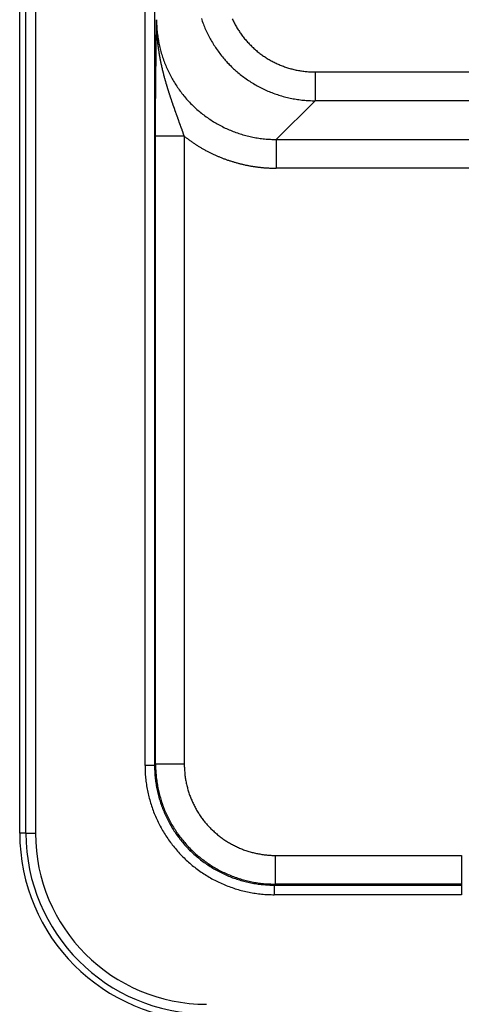
# Model space of a CAD drawing. Extents: x 0 to 45.3, y 0 to 35.2.
# Drawn here: x 3.6 to 4.1, y 16.7 to 17.7 of the extents above; entities that cross this region are included whole.
import ezdxf

# ---------------------------------------------------------------- set-up
doc = ezdxf.new("R2010")
doc.units = 0
doc.layers.add('A-SPKR-DETAIL', color=3, linetype='CONTINUOUS')

msp = doc.modelspace()

# ---------------------------------------------------------------- linework, layer by layer
at = {"layer": 'A-SPKR-DETAIL', "linetype": 'CONTINUOUS'}
for p, q in [((3.6357, 16.838), (3.6357, 22.3676)), ((3.6421, 16.838), (3.6421, 22.3676)), ((3.6521, 22.3676), (3.6521, 16.838)), ((3.7665, 16.9088), (3.7665, 22.2968)), ((3.7765, 22.2968), (3.7765, 16.9088)), ((3.944, 17.6323), (4.1358, 17.6323)), ((3.944, 17.6323), (3.944, 17.6023)), ((3.944, 17.6023), (3.9035, 17.5619)), ((4.1358, 17.6023), (3.944, 17.6023)), ((3.7775, 16.9099), (3.7775, 17.5652)), ((3.8075, 17.5652), (3.7775, 17.5652)), ((3.8075, 17.5652), (3.8075, 16.9099)), ((3.9035, 17.5619), (4.1358, 17.5619)), ((3.9035, 17.5619), (3.9035, 17.5319)), ((4.1358, 17.5319), (3.9035, 17.5319)), ((3.7765, 16.9088), (3.7665, 16.9088)), ((3.7765, 16.9088), (3.7775, 16.9099)), ((3.8075, 16.9099), (3.7775, 16.9099)), ((3.6421, 16.838), (3.6357, 16.838)), ((3.6421, 16.838), (3.6521, 16.838)), ((3.9025, 16.8149), (4.0967, 16.8149)), ((3.9025, 16.8149), (3.9025, 16.7849)), ((4.0967, 16.8149), (4.0967, 16.7849)), ((3.9025, 16.7849), (3.9014, 16.7838)), ((3.9014, 16.7838), (4.0967, 16.7838)), ((3.9014, 16.7838), (3.9014, 16.7738)), ((4.0967, 16.7849), (3.9025, 16.7849)), ((4.0967, 16.7849), (4.0967, 16.7838)), ((4.0967, 16.7838), (4.0967, 16.7738)), ((4.0967, 16.7738), (3.9014, 16.7738))]:
    msp.add_line(p, q, dxfattribs=at)
at = {"layer": 'A-SPKR-DETAIL'}
for points in [[(3.7775, 17.5652, 0), (3.7775, 17.5657, 0), (3.7775, 17.5663, 0), (3.7775, 17.5668, 0), (3.7775, 17.5674, 0), (3.7775, 17.5679, 0), (3.7775, 17.5684, 0), (3.7775, 17.569, 0), (3.7775, 17.5695, 0), (3.7775, 17.5701, 0), (3.7775, 17.5706, 0), (3.7775, 17.5712, 0), (3.7775, 17.5717, 0), (3.7775, 17.5722, 0), (3.7775, 17.5728, 0), (3.7775, 17.5733, 0), (3.7775, 17.5739, 0), (3.7775, 17.5744, 0), (3.7775, 17.5749, 0), (3.7775, 17.5755, 0), (3.7775, 17.576, 0), (3.7775, 17.5766, 0), (3.7775, 17.5771, 0), (3.7775, 17.5776, 0), (3.7775, 17.5782, 0), (3.7775, 17.5787, 0), (3.7775, 17.5792, 0), (3.7776, 17.5798, 0), (3.7776, 17.5803, 0), (3.7776, 17.5808, 0), (3.7776, 17.5814, 0), (3.7776, 17.5819, 0), (3.7776, 17.5824, 0), (3.7776, 17.583, 0), (3.7776, 17.5835, 0), (3.7776, 17.584, 0), (3.7776, 17.5846, 0), (3.7776, 17.5851, 0), (3.7776, 17.5856, 0), (3.7776, 17.5861, 0), (3.7776, 17.5867, 0), (3.7776, 17.5872, 0), (3.7776, 17.5877, 0), (3.7776, 17.5883, 0), (3.7776, 17.5888, 0), (3.7776, 17.5893, 0), (3.7776, 17.5898, 0), (3.7776, 17.5904, 0), (3.7776, 17.5909, 0), (3.7776, 17.5914, 0), (3.7776, 17.5919, 0), (3.7776, 17.5925, 0), (3.7776, 17.593, 0), (3.7776, 17.5935, 0), (3.7776, 17.594, 0), (3.7776, 17.5945, 0), (3.7776, 17.5951, 0), (3.7776, 17.5956, 0), (3.7776, 17.5961, 0), (3.7776, 17.5966, 0), (3.7776, 17.5972, 0), (3.7776, 17.5977, 0), (3.7776, 17.5982, 0), (3.7776, 17.5987, 0), (3.7776, 17.5992, 0), (3.7776, 17.5998, 0), (3.7776, 17.6003, 0), (3.7776, 17.6008, 0), (3.7776, 17.6013, 0), (3.7776, 17.6018, 0), (3.7776, 17.6023, 0), (3.7776, 17.6028, 0), (3.7776, 17.6034, 0), (3.7776, 17.6039, 0), (3.7776, 17.6044, 0), (3.7777, 17.6049, 0), (3.7777, 17.6054, 0), (3.7777, 17.6059, 0), (3.7777, 17.6064, 0), (3.7777, 17.6069, 0), (3.7777, 17.6074, 0), (3.7777, 17.6079, 0), (3.7777, 17.6084, 0), (3.7777, 17.6089, 0), (3.7777, 17.6094, 0), (3.7777, 17.61, 0), (3.7777, 17.6105, 0), (3.7777, 17.611, 0), (3.7777, 17.6115, 0), (3.7777, 17.612, 0), (3.7777, 17.6125, 0), (3.7777, 17.613, 0), (3.7777, 17.6134, 0), (3.7777, 17.6139, 0), (3.7777, 17.6144, 0), (3.7777, 17.6149, 0), (3.7777, 17.6154, 0), (3.7777, 17.6159, 0), (3.7777, 17.6164, 0), (3.7777, 17.6169, 0), (3.7778, 17.6174, 0), (3.7778, 17.6179, 0), (3.7778, 17.6184, 0), (3.7778, 17.6189, 0), (3.7778, 17.6194, 0), (3.7778, 17.6198, 0), (3.7778, 17.6203, 0), (3.7778, 17.6208, 0), (3.7778, 17.6213, 0), (3.7778, 17.6218, 0), (3.7778, 17.6223, 0), (3.7778, 17.6227, 0), (3.7778, 17.6232, 0), (3.7778, 17.6237, 0), (3.7778, 17.6242, 0), (3.7778, 17.6247, 0), (3.7778, 17.6252, 0), (3.7778, 17.6256, 0), (3.7778, 17.6261, 0), (3.7778, 17.6266, 0), (3.7778, 17.6271, 0), (3.7778, 17.6275, 0), (3.7778, 17.628, 0), (3.7778, 17.6285, 0), (3.7778, 17.629, 0), (3.7778, 17.6294, 0), (3.7779, 17.6299, 0), (3.7779, 17.6304, 0), (3.7779, 17.6308, 0), (3.7779, 17.6313, 0), (3.7779, 17.6318, 0), (3.7779, 17.6322, 0), (3.7779, 17.6327, 0), (3.7779, 17.6332, 0), (3.7779, 17.6336, 0), (3.7779, 17.6341, 0), (3.7779, 17.6346, 0), (3.7779, 17.635, 0), (3.7779, 17.6355, 0), (3.7779, 17.636, 0), (3.7779, 17.6364, 0), (3.7779, 17.6369, 0), (3.7779, 17.6374, 0), (3.7779, 17.6378, 0), (3.7779, 17.6383, 0), (3.778, 17.6387, 0), (3.778, 17.6392, 0), (3.778, 17.6397, 0), (3.778, 17.6401, 0), (3.778, 17.6406, 0), (3.778, 17.641, 0), (3.778, 17.6415, 0), (3.778, 17.6419, 0), (3.778, 17.6424, 0), (3.778, 17.6429, 0), (3.778, 17.6433, 0), (3.778, 17.6438, 0), (3.778, 17.6442, 0), (3.778, 17.6447, 0), (3.778, 17.6451, 0), (3.778, 17.6456, 0), (3.778, 17.646, 0), (3.778, 17.6465, 0), (3.778, 17.6469, 0), (3.778, 17.6474, 0), (3.778, 17.6478, 0), (3.778, 17.6483, 0), (3.7781, 17.6487, 0), (3.7781, 17.6492, 0), (3.7781, 17.6496, 0), (3.7781, 17.6501, 0), (3.7781, 17.6505, 0), (3.7781, 17.651, 0), (3.7781, 17.6514, 0), (3.7781, 17.6519, 0), (3.7781, 17.6523, 0), (3.7781, 17.6528, 0), (3.7781, 17.6532, 0), (3.7781, 17.6536, 0), (3.7781, 17.6541, 0), (3.7781, 17.6545, 0), (3.7781, 17.655, 0), (3.7781, 17.6554, 0), (3.7781, 17.6559, 0), (3.7782, 17.6563, 0), (3.7782, 17.6567, 0), (3.7782, 17.6572, 0), (3.7782, 17.6576, 0), (3.7782, 17.6581, 0), (3.7782, 17.6585, 0), (3.7782, 17.6589, 0), (3.7782, 17.6594, 0), (3.7782, 17.6598, 0), (3.7782, 17.6603, 0), (3.7782, 17.6607, 0), (3.7782, 17.6611, 0), (3.7782, 17.6616, 0), (3.7782, 17.662, 0), (3.7782, 17.6624, 0), (3.7782, 17.6629, 0), (3.7782, 17.6633, 0), (3.7782, 17.6637, 0), (3.7782, 17.6642, 0), (3.7783, 17.6646, 0), (3.7783, 17.665, 0), (3.7783, 17.6655, 0), (3.7783, 17.6659, 0), (3.7783, 17.6663, 0), (3.7783, 17.6668, 0), (3.7783, 17.6672, 0), (3.7783, 17.6676, 0), (3.7783, 17.6681, 0), (3.7783, 17.6685, 0), (3.7783, 17.6689, 0), (3.7783, 17.6694, 0), (3.7783, 17.6698, 0), (3.7783, 17.6702, 0), (3.7783, 17.6707, 0), (3.7783, 17.6711, 0), (3.7784, 17.6715, 0), (3.7784, 17.672, 0), (3.7784, 17.6724, 0), (3.7784, 17.6728, 0), (3.7784, 17.6732, 0), (3.7784, 17.6737, 0), (3.7784, 17.6741, 0), (3.7784, 17.6745, 0), (3.7784, 17.6749, 0), (3.7784, 17.6754, 0), (3.7784, 17.6758, 0), (3.7784, 17.6762, 0), (3.7784, 17.6767, 0), (3.7784, 17.6771, 0), (3.7784, 17.6775, 0), (3.7784, 17.6779, 0), (3.7784, 17.6784, 0), (3.7784, 17.6788, 0), (3.7784, 17.6792, 0), (3.7785, 17.6796, 0), (3.7785, 17.6801, 0), (3.7785, 17.6805, 0), (3.7785, 17.6809, 0), (3.7785, 17.6813, 0), (3.7785, 17.6818, 0), (3.7785, 17.6822, 0), (3.7785, 17.6826, 0), (3.7785, 17.683, 0), (3.7785, 17.6835, 0), (3.7785, 17.6839, 0), (3.7785, 17.6843, 0), (3.7785, 17.6847, 0), (3.7785, 17.6851, 0), (3.7785, 17.6856, 0), (3.7786, 17.686, 0), (3.7786, 17.6864, 0), (3.7786, 17.6868, 0)], [(3.8075, 17.5652, 0), (3.8074, 17.5656, 0), (3.8072, 17.5659, 0), (3.8071, 17.5663, 0), (3.807, 17.5667, 0), (3.8068, 17.5671, 0), (3.8067, 17.5675, 0), (3.8066, 17.5679, 0), (3.8064, 17.5682, 0), (3.8063, 17.5686, 0), (3.8062, 17.569, 0), (3.806, 17.5694, 0), (3.8059, 17.5698, 0), (3.8058, 17.5702, 0), (3.8056, 17.5705, 0), (3.8055, 17.5709, 0), (3.8053, 17.5713, 0), (3.8052, 17.5717, 0), (3.8051, 17.5721, 0), (3.8049, 17.5725, 0), (3.8048, 17.5728, 0), (3.8047, 17.5732, 0), (3.8045, 17.5736, 0), (3.8044, 17.574, 0), (3.8043, 17.5744, 0), (3.8041, 17.5747, 0), (3.804, 17.5751, 0), (3.8038, 17.5755, 0), (3.8037, 17.5759, 0), (3.8036, 17.5763, 0), (3.8034, 17.5766, 0), (3.8033, 17.577, 0), (3.8032, 17.5774, 0), (3.803, 17.5778, 0), (3.8029, 17.5782, 0), (3.8028, 17.5785, 0), (3.8026, 17.5789, 0), (3.8025, 17.5793, 0), (3.8023, 17.5797, 0), (3.8022, 17.5801, 0), (3.8021, 17.5804, 0), (3.8019, 17.5808, 0), (3.8018, 17.5812, 0), (3.8017, 17.5816, 0), (3.8015, 17.582, 0), (3.8014, 17.5823, 0), (3.8013, 17.5827, 0), (3.8011, 17.5831, 0), (3.801, 17.5835, 0), (3.8008, 17.5838, 0), (3.8007, 17.5842, 0), (3.8006, 17.5846, 0), (3.8004, 17.585, 0), (3.8003, 17.5854, 0), (3.8002, 17.5857, 0), (3.8, 17.5861, 0), (3.7999, 17.5865, 0), (3.7997, 17.5869, 0), (3.7996, 17.5872, 0), (3.7995, 17.5876, 0), (3.7994, 17.588, 0), (3.7992, 17.5884, 0), (3.7991, 17.5888, 0), (3.7989, 17.5891, 0), (3.7988, 17.5895, 0), (3.7987, 17.5899, 0), (3.7985, 17.5903, 0), (3.7984, 17.5906, 0), (3.7983, 17.591, 0), (3.7981, 17.5914, 0), (3.798, 17.5918, 0), (3.7979, 17.5921, 0), (3.7977, 17.5925, 0), (3.7976, 17.5929, 0), (3.7975, 17.5933, 0), (3.7973, 17.5937, 0), (3.7972, 17.594, 0), (3.7971, 17.5944, 0), (3.7969, 17.5948, 0), (3.7968, 17.5952, 0), (3.7967, 17.5955, 0), (3.7965, 17.5959, 0), (3.7964, 17.5963, 0), (3.7963, 17.5967, 0), (3.7961, 17.597, 0), (3.796, 17.5974, 0), (3.7959, 17.5978, 0), (3.7958, 17.5982, 0), (3.7956, 17.5985, 0), (3.7955, 17.5989, 0), (3.7954, 17.5993, 0), (3.7952, 17.5997, 0), (3.7951, 17.6, 0), (3.795, 17.6004, 0), (3.7949, 17.6008, 0), (3.7947, 17.6012, 0), (3.7946, 17.6016, 0), (3.7945, 17.6019, 0), (3.7944, 17.6023, 0), (3.7942, 17.6027, 0), (3.7941, 17.6031, 0), (3.794, 17.6034, 0), (3.7938, 17.6038, 0), (3.7937, 17.6042, 0), (3.7936, 17.6046, 0), (3.7935, 17.6049, 0), (3.7933, 17.6053, 0), (3.7932, 17.6057, 0), (3.7931, 17.6061, 0), (3.793, 17.6064, 0), (3.7928, 17.6068, 0), (3.7927, 17.6072, 0), (3.7926, 17.6076, 0), (3.7925, 17.6079, 0), (3.7923, 17.6083, 0), (3.7922, 17.6087, 0), (3.7921, 17.6091, 0), (3.792, 17.6094, 0), (3.7919, 17.6098, 0), (3.7917, 17.6102, 0), (3.7916, 17.6106, 0), (3.7915, 17.6109, 0), (3.7914, 17.6113, 0), (3.7913, 17.6117, 0), (3.7912, 17.6121, 0), (3.791, 17.6124, 0), (3.7909, 17.6128, 0), (3.7908, 17.6132, 0), (3.7907, 17.6136, 0), (3.7906, 17.6139, 0), (3.7904, 17.6143, 0), (3.7903, 17.6147, 0), (3.7902, 17.6151, 0), (3.7901, 17.6154, 0), (3.79, 17.6158, 0), (3.7899, 17.6162, 0), (3.7898, 17.6166, 0), (3.7896, 17.6169, 0), (3.7895, 17.6173, 0), (3.7894, 17.6177, 0), (3.7893, 17.6181, 0), (3.7892, 17.6184, 0), (3.7891, 17.6188, 0), (3.789, 17.6192, 0), (3.7889, 17.6196, 0), (3.7887, 17.62, 0), (3.7886, 17.6203, 0), (3.7885, 17.6207, 0), (3.7884, 17.6211, 0), (3.7883, 17.6215, 0), (3.7882, 17.6218, 0), (3.7881, 17.6222, 0), (3.788, 17.6226, 0), (3.7879, 17.623, 0), (3.7878, 17.6233, 0), (3.7877, 17.6237, 0), (3.7876, 17.6241, 0), (3.7875, 17.6245, 0), (3.7874, 17.6248, 0), (3.7872, 17.6252, 0), (3.7872, 17.6256, 0), (3.787, 17.626, 0), (3.7869, 17.6264, 0), (3.7868, 17.6267, 0), (3.7867, 17.6271, 0), (3.7866, 17.6275, 0), (3.7865, 17.6279, 0), (3.7864, 17.6282, 0), (3.7863, 17.6286, 0), (3.7862, 17.629, 0), (3.7861, 17.6294, 0), (3.786, 17.6298, 0), (3.786, 17.6301, 0), (3.7858, 17.6305, 0), (3.7858, 17.6309, 0), (3.7857, 17.6313, 0), (3.7856, 17.6317, 0), (3.7855, 17.632, 0), (3.7854, 17.6324, 0), (3.7853, 17.6328, 0), (3.7852, 17.6332, 0), (3.7851, 17.6336, 0), (3.785, 17.6339, 0), (3.7849, 17.6343, 0), (3.7848, 17.6347, 0), (3.7847, 17.6351, 0), (3.7847, 17.6355, 0), (3.7846, 17.6358, 0), (3.7845, 17.6362, 0), (3.7844, 17.6366, 0), (3.7843, 17.637, 0), (3.7842, 17.6374, 0), (3.7841, 17.6377, 0), (3.784, 17.6381, 0), (3.7839, 17.6385, 0), (3.7839, 17.6389, 0), (3.7838, 17.6393, 0), (3.7837, 17.6397, 0), (3.7836, 17.64, 0), (3.7835, 17.6404, 0), (3.7835, 17.6408, 0), (3.7834, 17.6412, 0), (3.7833, 17.6416, 0), (3.7832, 17.6419, 0), (3.7831, 17.6423, 0), (3.783, 17.6427, 0), (3.783, 17.6431, 0), (3.7829, 17.6435, 0), (3.7828, 17.6439, 0), (3.7827, 17.6442, 0), (3.7827, 17.6446, 0), (3.7826, 17.645, 0), (3.7825, 17.6454, 0), (3.7824, 17.6458, 0), (3.7824, 17.6462, 0), (3.7823, 17.6465, 0), (3.7822, 17.6469, 0), (3.7822, 17.6473, 0), (3.7821, 17.6477, 0), (3.782, 17.6481, 0), (3.782, 17.6485, 0), (3.7819, 17.6488, 0), (3.7818, 17.6492, 0), (3.7817, 17.6496, 0), (3.7817, 17.65, 0), (3.7816, 17.6504, 0), (3.7816, 17.6508, 0), (3.7815, 17.6512, 0), (3.7814, 17.6515, 0), (3.7814, 17.6519, 0), (3.7813, 17.6523, 0), (3.7812, 17.6527, 0), (3.7812, 17.6531, 0), (3.7811, 17.6535, 0), (3.7811, 17.6538, 0), (3.781, 17.6542, 0), (3.7809, 17.6546, 0), (3.7809, 17.655, 0), (3.7808, 17.6554, 0), (3.7808, 17.6558, 0), (3.7807, 17.6562, 0), (3.7807, 17.6565, 0), (3.7806, 17.6569, 0), (3.7805, 17.6573, 0), (3.7805, 17.6577, 0), (3.7804, 17.6581, 0), (3.7804, 17.6585, 0), (3.7803, 17.6589, 0), (3.7803, 17.6593, 0), (3.7802, 17.6596, 0), (3.7802, 17.66, 0), (3.7801, 17.6604, 0), (3.7801, 17.6608, 0), (3.78, 17.6612, 0), (3.78, 17.6616, 0), (3.7799, 17.662, 0), (3.7799, 17.6623, 0), (3.7799, 17.6627, 0), (3.7798, 17.6631, 0), (3.7798, 17.6635, 0), (3.7797, 17.6639, 0), (3.7797, 17.6643, 0), (3.7797, 17.6647, 0), (3.7796, 17.6651, 0), (3.7796, 17.6654, 0), (3.7795, 17.6658, 0), (3.7795, 17.6662, 0), (3.7795, 17.6666, 0), (3.7794, 17.667, 0), (3.7794, 17.6674, 0), (3.7794, 17.6678, 0), (3.7793, 17.6682, 0), (3.7793, 17.6686, 0), (3.7793, 17.6689, 0), (3.7792, 17.6693, 0), (3.7792, 17.6697, 0), (3.7792, 17.6701, 0), (3.7791, 17.6705, 0), (3.7791, 17.6709, 0), (3.7791, 17.6713, 0), (3.779, 17.6717, 0), (3.779, 17.6721, 0), (3.779, 17.6724, 0), (3.779, 17.6728, 0), (3.779, 17.6732, 0), (3.7789, 17.6736, 0), (3.7789, 17.674, 0), (3.7789, 17.6744, 0), (3.7789, 17.6748, 0), (3.7788, 17.6752, 0), (3.7788, 17.6756, 0), (3.7788, 17.6759, 0), (3.7788, 17.6763, 0), (3.7788, 17.6767, 0), (3.7787, 17.6771, 0), (3.7787, 17.6775, 0), (3.7787, 17.6779, 0), (3.7787, 17.6783, 0), (3.7787, 17.6787, 0), (3.7787, 17.6791, 0), (3.7786, 17.6794, 0), (3.7786, 17.6798, 0), (3.7786, 17.6802, 0), (3.7786, 17.6806, 0), (3.7786, 17.681, 0), (3.7786, 17.6814, 0), (3.7786, 17.6818, 0), (3.7786, 17.6822, 0), (3.7786, 17.6826, 0), (3.7786, 17.6829, 0), (3.7786, 17.6833, 0), (3.7786, 17.6837, 0), (3.7786, 17.6841, 0), (3.7786, 17.6845, 0), (3.7786, 17.6849, 0), (3.7786, 17.6853, 0), (3.7786, 17.6857, 0), (3.7786, 17.6861, 0), (3.7786, 17.6864, 0), (3.7786, 17.6868, 0)]]:
    msp.add_polyline3d(points, dxfattribs=at)
at = {"layer": 'A-SPKR-DETAIL', "linetype": 'CONTINUOUS'}
for points in [[(3.7786, 17.6868, 0), (3.7786, 17.6853, 0), (3.7786, 17.6838, 0), (3.7786, 17.6822, 0), (3.7787, 17.6807, 0), (3.7788, 17.6792, 0), (3.7789, 17.6776, 0), (3.779, 17.6761, 0), (3.7792, 17.6746, 0), (3.7793, 17.6731, 0), (3.7795, 17.6715, 0), (3.7797, 17.67, 0), (3.7799, 17.6685, 0), (3.7801, 17.667, 0), (3.7804, 17.6655, 0), (3.7807, 17.664, 0), (3.781, 17.6624, 0), (3.7813, 17.6609, 0), (3.7816, 17.6594, 0), (3.7819, 17.6579, 0), (3.7823, 17.6565, 0), (3.7827, 17.655, 0), (3.7831, 17.6535, 0), (3.7835, 17.652, 0), (3.7839, 17.6505, 0), (3.7844, 17.6491, 0), (3.7849, 17.6476, 0), (3.7854, 17.6462, 0), (3.7859, 17.6447, 0), (3.7864, 17.6433, 0), (3.7869, 17.6418, 0), (3.7875, 17.6404, 0), (3.7881, 17.639, 0), (3.7887, 17.6376, 0), (3.7893, 17.6362, 0), (3.7899, 17.6348, 0), (3.7906, 17.6334, 0), (3.7912, 17.632, 0), (3.7919, 17.6306, 0), (3.7926, 17.6293, 0), (3.7933, 17.6279, 0), (3.794, 17.6266, 0), (3.7948, 17.6252, 0), (3.7955, 17.6239, 0), (3.7963, 17.6226, 0), (3.7971, 17.6213, 0), (3.7979, 17.62, 0), (3.7988, 17.6187, 0), (3.7996, 17.6174, 0), (3.8005, 17.6161, 0), (3.8013, 17.6149, 0), (3.8022, 17.6136, 0), (3.8032, 17.6124, 0), (3.8041, 17.6111, 0), (3.805, 17.6099, 0), (3.806, 17.6087, 0), (3.8069, 17.6075, 0), (3.8079, 17.6064, 0), (3.8089, 17.6052, 0), (3.8099, 17.604, 0), (3.8109, 17.6029, 0), (3.812, 17.6018, 0), (3.813, 17.6006, 0), (3.8141, 17.5995, 0), (3.8152, 17.5985, 0), (3.8163, 17.5974, 0), (3.8173, 17.5963, 0), (3.8185, 17.5953, 0), (3.8196, 17.5942, 0), (3.8207, 17.5932, 0), (3.8219, 17.5922, 0), (3.8231, 17.5912, 0), (3.8242, 17.5902, 0), (3.8254, 17.5892, 0), (3.8266, 17.5883, 0), (3.8279, 17.5874, 0), (3.8291, 17.5864, 0), (3.8303, 17.5855, 0), (3.8316, 17.5846, 0), (3.8328, 17.5838, 0), (3.8341, 17.5829, 0), (3.8354, 17.5821, 0), (3.8367, 17.5812, 0), (3.838, 17.5804, 0), (3.8393, 17.5796, 0), (3.8406, 17.5788, 0), (3.8419, 17.5781, 0), (3.8433, 17.5773, 0), (3.8446, 17.5766, 0), (3.846, 17.5759, 0), (3.8473, 17.5752, 0), (3.8487, 17.5745, 0), (3.8501, 17.5738, 0), (3.8515, 17.5732, 0), (3.8529, 17.5726, 0), (3.8543, 17.572, 0), (3.8557, 17.5714, 0), (3.8571, 17.5708, 0), (3.8586, 17.5702, 0), (3.86, 17.5697, 0), (3.8614, 17.5692, 0), (3.8629, 17.5686, 0), (3.8643, 17.5682, 0), (3.8658, 17.5677, 0), (3.8672, 17.5672, 0), (3.8687, 17.5668, 0), (3.8702, 17.5664, 0), (3.8717, 17.566, 0), (3.8732, 17.5656, 0), (3.8747, 17.5652, 0), (3.8761, 17.5649, 0), (3.8777, 17.5646, 0), (3.8792, 17.5643, 0), (3.8807, 17.564, 0), (3.8822, 17.5637, 0), (3.8837, 17.5634, 0), (3.8852, 17.5632, 0), (3.8867, 17.563, 0), (3.8882, 17.5628, 0), (3.8898, 17.5626, 0), (3.8913, 17.5625, 0), (3.8928, 17.5623, 0), (3.8943, 17.5622, 0), (3.8959, 17.5621, 0), (3.8974, 17.562, 0), (3.8989, 17.5619, 0), (3.9005, 17.5619, 0), (3.902, 17.5619, 0), (3.9035, 17.5619, 0)], [(3.8253, 17.6881, 0), (3.8258, 17.6866, 0), (3.8263, 17.6852, 0), (3.8268, 17.6837, 0), (3.8274, 17.6823, 0), (3.8279, 17.6809, 0), (3.8285, 17.6794, 0), (3.8291, 17.678, 0), (3.8297, 17.6766, 0), (3.8303, 17.6752, 0), (3.831, 17.6738, 0), (3.8316, 17.6724, 0), (3.8323, 17.6711, 0), (3.833, 17.6697, 0), (3.8337, 17.6683, 0), (3.8345, 17.667, 0), (3.8352, 17.6657, 0), (3.836, 17.6643, 0), (3.8368, 17.663, 0), (3.8376, 17.6617, 0), (3.8384, 17.6604, 0), (3.8392, 17.6591, 0), (3.8401, 17.6578, 0), (3.8409, 17.6566, 0), (3.8418, 17.6553, 0), (3.8427, 17.654, 0), (3.8436, 17.6528, 0), (3.8445, 17.6516, 0), (3.8454, 17.6504, 0), (3.8464, 17.6492, 0), (3.8474, 17.648, 0), (3.8483, 17.6468, 0), (3.8493, 17.6456, 0), (3.8503, 17.6445, 0), (3.8514, 17.6433, 0), (3.8524, 17.6422, 0), (3.8535, 17.6411, 0), (3.8545, 17.64, 0), (3.8556, 17.6389, 0), (3.8567, 17.6378, 0), (3.8578, 17.6367, 0), (3.8589, 17.6357, 0), (3.86, 17.6347, 0), (3.8612, 17.6336, 0), (3.8623, 17.6326, 0), (3.8635, 17.6316, 0), (3.8647, 17.6306, 0), (3.8659, 17.6297, 0), (3.8671, 17.6287, 0), (3.8683, 17.6278, 0), (3.8695, 17.6269, 0), (3.8708, 17.626, 0), (3.872, 17.6251, 0), (3.8733, 17.6242, 0), (3.8745, 17.6233, 0), (3.8758, 17.6225, 0), (3.8771, 17.6217, 0), (3.8784, 17.6209, 0), (3.8797, 17.6201, 0), (3.881, 17.6193, 0), (3.8824, 17.6185, 0), (3.8837, 17.6178, 0), (3.8851, 17.617, 0), (3.8864, 17.6163, 0), (3.8878, 17.6156, 0), (3.8891, 17.6149, 0), (3.8905, 17.6143, 0), (3.8919, 17.6136, 0), (3.8933, 17.613, 0), (3.8947, 17.6124, 0), (3.8961, 17.6118, 0), (3.8976, 17.6112, 0), (3.899, 17.6107, 0), (3.9004, 17.6101, 0), (3.9019, 17.6096, 0), (3.9033, 17.6091, 0), (3.9048, 17.6086, 0), (3.9062, 17.6081, 0), (3.9077, 17.6077, 0), (3.9091, 17.6072, 0), (3.9106, 17.6068, 0), (3.9121, 17.6064, 0), (3.9136, 17.606, 0), (3.9151, 17.6057, 0), (3.9166, 17.6053, 0), (3.9181, 17.605, 0), (3.9196, 17.6047, 0), (3.9211, 17.6044, 0), (3.9226, 17.6041, 0), (3.9241, 17.6039, 0), (3.9256, 17.6036, 0), (3.9271, 17.6034, 0), (3.9287, 17.6032, 0), (3.9302, 17.603, 0), (3.9317, 17.6029, 0), (3.9332, 17.6027, 0), (3.9348, 17.6026, 0), (3.9363, 17.6025, 0), (3.9378, 17.6024, 0), (3.9394, 17.6024, 0), (3.9409, 17.6023, 0), (3.9424, 17.6023, 0), (3.944, 17.6023, 0)], [(3.8576, 17.6877, 0), (3.8581, 17.6866, 0), (3.8586, 17.6856, 0), (3.8591, 17.6845, 0), (3.8596, 17.6835, 0), (3.8602, 17.6825, 0), (3.8607, 17.6815, 0), (3.8613, 17.6804, 0), (3.8619, 17.6794, 0), (3.8625, 17.6784, 0), (3.8631, 17.6774, 0), (3.8637, 17.6764, 0), (3.8643, 17.6755, 0), (3.865, 17.6745, 0), (3.8656, 17.6735, 0), (3.8663, 17.6726, 0), (3.867, 17.6716, 0), (3.8677, 17.6707, 0), (3.8684, 17.6697, 0), (3.8691, 17.6688, 0), (3.8698, 17.6679, 0), (3.8705, 17.667, 0), (3.8713, 17.6661, 0), (3.872, 17.6652, 0), (3.8728, 17.6643, 0), (3.8736, 17.6635, 0), (3.8744, 17.6626, 0), (3.8752, 17.6618, 0), (3.876, 17.6609, 0), (3.8768, 17.6601, 0), (3.8776, 17.6593, 0), (3.8785, 17.6585, 0), (3.8793, 17.6577, 0), (3.8802, 17.6569, 0), (3.881, 17.6561, 0), (3.8819, 17.6553, 0), (3.8828, 17.6546, 0), (3.8837, 17.6538, 0), (3.8846, 17.6531, 0), (3.8855, 17.6524, 0), (3.8864, 17.6517, 0), (3.8874, 17.651, 0), (3.8883, 17.6503, 0), (3.8893, 17.6496, 0), (3.8902, 17.6489, 0), (3.8912, 17.6483, 0), (3.8922, 17.6476, 0), (3.8931, 17.647, 0), (3.8941, 17.6464, 0), (3.8951, 17.6458, 0), (3.8961, 17.6452, 0), (3.8971, 17.6446, 0), (3.8982, 17.644, 0), (3.8992, 17.6435, 0), (3.9002, 17.6429, 0), (3.9013, 17.6424, 0), (3.9023, 17.6419, 0), (3.9034, 17.6414, 0), (3.9044, 17.6409, 0), (3.9055, 17.6404, 0), (3.9065, 17.64, 0), (3.9076, 17.6395, 0), (3.9087, 17.6391, 0), (3.9098, 17.6386, 0), (3.9109, 17.6382, 0), (3.912, 17.6378, 0), (3.9131, 17.6374, 0), (3.9142, 17.6371, 0), (3.9153, 17.6367, 0), (3.9164, 17.6364, 0), (3.9175, 17.636, 0), (3.9186, 17.6357, 0), (3.9198, 17.6354, 0), (3.9209, 17.6351, 0), (3.922, 17.6348, 0), (3.9232, 17.6346, 0), (3.9243, 17.6343, 0), (3.9254, 17.6341, 0), (3.9266, 17.6339, 0), (3.9277, 17.6337, 0), (3.9289, 17.6335, 0), (3.93, 17.6333, 0), (3.9312, 17.6331, 0), (3.9323, 17.633, 0), (3.9335, 17.6329, 0), (3.9346, 17.6327, 0), (3.9358, 17.6326, 0), (3.937, 17.6325, 0), (3.9381, 17.6325, 0), (3.9393, 17.6324, 0), (3.9405, 17.6323, 0), (3.9416, 17.6323, 0), (3.9428, 17.6323, 0), (3.944, 17.6323, 0)], [(3.8075, 17.5652, 0), (3.8082, 17.5647, 0), (3.8088, 17.5642, 0), (3.8094, 17.5637, 0), (3.8101, 17.5632, 0), (3.8107, 17.5627, 0), (3.8114, 17.5622, 0), (3.812, 17.5618, 0), (3.8127, 17.5613, 0), (3.8133, 17.5608, 0), (3.814, 17.5603, 0), (3.8147, 17.5599, 0), (3.8153, 17.5594, 0), (3.816, 17.5589, 0), (3.8167, 17.5585, 0), (3.8173, 17.558, 0), (3.818, 17.5576, 0), (3.8187, 17.5571, 0), (3.8194, 17.5567, 0), (3.82, 17.5563, 0), (3.8207, 17.5558, 0), (3.8214, 17.5554, 0), (3.8221, 17.555, 0), (3.8228, 17.5546, 0), (3.8235, 17.5541, 0), (3.8242, 17.5537, 0), (3.8249, 17.5533, 0), (3.8256, 17.5529, 0), (3.8263, 17.5525, 0), (3.827, 17.5521, 0), (3.8277, 17.5517, 0), (3.8284, 17.5513, 0), (3.8291, 17.5509, 0), (3.8298, 17.5505, 0), (3.8305, 17.5501, 0), (3.8312, 17.5498, 0), (3.8319, 17.5494, 0), (3.8327, 17.549, 0), (3.8334, 17.5486, 0), (3.8341, 17.5483, 0), (3.8348, 17.5479, 0), (3.8356, 17.5476, 0), (3.8363, 17.5472, 0), (3.837, 17.5469, 0), (3.8377, 17.5465, 0), (3.8385, 17.5462, 0), (3.8392, 17.5458, 0), (3.8399, 17.5455, 0), (3.8407, 17.5452, 0), (3.8414, 17.5448, 0), (3.8422, 17.5445, 0), (3.8429, 17.5442, 0), (3.8436, 17.5439, 0), (3.8444, 17.5436, 0), (3.8451, 17.5433, 0), (3.8459, 17.543, 0), (3.8466, 17.5427, 0), (3.8474, 17.5424, 0), (3.8482, 17.5421, 0), (3.8489, 17.5418, 0), (3.8497, 17.5415, 0), (3.8504, 17.5412, 0), (3.8512, 17.541, 0), (3.852, 17.5407, 0), (3.8527, 17.5404, 0), (3.8535, 17.5402, 0), (3.8542, 17.5399, 0), (3.855, 17.5396, 0), (3.8558, 17.5394, 0), (3.8566, 17.5391, 0), (3.8573, 17.5389, 0), (3.8581, 17.5387, 0), (3.8589, 17.5384, 0), (3.8596, 17.5382, 0), (3.8604, 17.538, 0), (3.8612, 17.5377, 0), (3.862, 17.5375, 0), (3.8628, 17.5373, 0), (3.8636, 17.5371, 0), (3.8643, 17.5369, 0), (3.8651, 17.5367, 0), (3.8659, 17.5365, 0), (3.8667, 17.5363, 0), (3.8675, 17.5361, 0), (3.8683, 17.5359, 0), (3.869, 17.5357, 0), (3.8698, 17.5356, 0), (3.8706, 17.5354, 0), (3.8714, 17.5352, 0), (3.8722, 17.5351, 0), (3.873, 17.5349, 0), (3.8738, 17.5347, 0), (3.8746, 17.5346, 0), (3.8754, 17.5344, 0), (3.8762, 17.5343, 0), (3.877, 17.5341, 0), (3.8778, 17.534, 0), (3.8786, 17.5339, 0), (3.8794, 17.5338, 0), (3.8802, 17.5336, 0), (3.881, 17.5335, 0), (3.8818, 17.5334, 0), (3.8826, 17.5333, 0), (3.8834, 17.5332, 0), (3.8842, 17.5331, 0), (3.885, 17.533, 0), (3.8858, 17.5329, 0), (3.8866, 17.5328, 0), (3.8874, 17.5327, 0), (3.8882, 17.5326, 0), (3.889, 17.5325, 0), (3.8898, 17.5325, 0), (3.8906, 17.5324, 0), (3.8914, 17.5323, 0), (3.8922, 17.5323, 0), (3.893, 17.5322, 0), (3.8938, 17.5322, 0), (3.8946, 17.5321, 0), (3.8954, 17.5321, 0), (3.8963, 17.532, 0), (3.8971, 17.532, 0), (3.8979, 17.532, 0), (3.8987, 17.5319, 0), (3.8995, 17.5319, 0), (3.9003, 17.5319, 0), (3.9011, 17.5319, 0), (3.9019, 17.5319, 0), (3.9027, 17.5319, 0), (3.9035, 17.5319, 0)], [(3.7665, 16.9088, 0), (3.7665, 16.9071, 0), (3.7665, 16.9055, 0), (3.7666, 16.9038, 0), (3.7666, 16.9022, 0), (3.7667, 16.9005, 0), (3.7668, 16.8989, 0), (3.767, 16.8972, 0), (3.7671, 16.8956, 0), (3.7673, 16.8939, 0), (3.7675, 16.8923, 0), (3.7677, 16.8906, 0), (3.7679, 16.889, 0), (3.7682, 16.8873, 0), (3.7685, 16.8857, 0), (3.7687, 16.8841, 0), (3.7691, 16.8825, 0), (3.7694, 16.8808, 0), (3.7698, 16.8792, 0), (3.7701, 16.8776, 0), (3.7705, 16.876, 0), (3.7709, 16.8744, 0), (3.7714, 16.8728, 0), (3.7718, 16.8712, 0), (3.7723, 16.8696, 0), (3.7728, 16.868, 0), (3.7733, 16.8664, 0), (3.7738, 16.8649, 0), (3.7744, 16.8633, 0), (3.7749, 16.8618, 0), (3.7755, 16.8602, 0), (3.7761, 16.8587, 0), (3.7767, 16.8571, 0), (3.7774, 16.8556, 0), (3.778, 16.8541, 0), (3.7787, 16.8526, 0), (3.7794, 16.8511, 0), (3.7801, 16.8496, 0), (3.7809, 16.8481, 0), (3.7816, 16.8466, 0), (3.7824, 16.8452, 0), (3.7832, 16.8437, 0), (3.784, 16.8423, 0), (3.7848, 16.8408, 0), (3.7857, 16.8394, 0), (3.7865, 16.838, 0), (3.7874, 16.8366, 0), (3.7883, 16.8352, 0), (3.7892, 16.8338, 0), (3.7902, 16.8324, 0), (3.7911, 16.8311, 0), (3.7921, 16.8297, 0), (3.793, 16.8284, 0), (3.794, 16.8271, 0), (3.795, 16.8257, 0), (3.7961, 16.8244, 0), (3.7971, 16.8232, 0), (3.7982, 16.8219, 0), (3.7992, 16.8206, 0), (3.8003, 16.8194, 0), (3.8014, 16.8181, 0), (3.8026, 16.8169, 0), (3.8037, 16.8157, 0), (3.8048, 16.8145, 0), (3.806, 16.8133, 0), (3.8072, 16.8122, 0), (3.8084, 16.811, 0), (3.8096, 16.8099, 0), (3.8108, 16.8088, 0), (3.812, 16.8077, 0), (3.8133, 16.8066, 0), (3.8145, 16.8055, 0), (3.8158, 16.8044, 0), (3.8171, 16.8034, 0), (3.8184, 16.8024, 0), (3.8197, 16.8014, 0), (3.821, 16.8004, 0), (3.8224, 16.7994, 0), (3.8237, 16.7984, 0), (3.8251, 16.7975, 0), (3.8265, 16.7966, 0), (3.8278, 16.7956, 0), (3.8292, 16.7948, 0), (3.8306, 16.7939, 0), (3.8321, 16.793, 0), (3.8335, 16.7922, 0), (3.8349, 16.7913, 0), (3.8364, 16.7905, 0), (3.8378, 16.7897, 0), (3.8393, 16.789, 0), (3.8408, 16.7882, 0), (3.8422, 16.7875, 0), (3.8437, 16.7868, 0), (3.8452, 16.7861, 0), (3.8468, 16.7854, 0), (3.8483, 16.7847, 0), (3.8498, 16.7841, 0), (3.8513, 16.7835, 0), (3.8529, 16.7829, 0), (3.8544, 16.7823, 0), (3.856, 16.7817, 0), (3.8575, 16.7812, 0), (3.8591, 16.7806, 0), (3.8607, 16.7801, 0), (3.8623, 16.7796, 0), (3.8638, 16.7792, 0), (3.8655, 16.7787, 0), (3.867, 16.7783, 0), (3.8687, 16.7779, 0), (3.8703, 16.7775, 0), (3.8719, 16.7771, 0), (3.8735, 16.7767, 0), (3.8751, 16.7764, 0), (3.8767, 16.7761, 0), (3.8784, 16.7758, 0), (3.88, 16.7755, 0), (3.8816, 16.7753, 0), (3.8833, 16.775, 0), (3.8849, 16.7748, 0), (3.8866, 16.7746, 0), (3.8882, 16.7745, 0), (3.8899, 16.7743, 0), (3.8915, 16.7742, 0), (3.8932, 16.7741, 0), (3.8948, 16.774, 0), (3.8965, 16.7739, 0), (3.8981, 16.7739, 0), (3.8998, 16.7738, 0), (3.9014, 16.7738, 0)], [(3.7765, 16.9088, 0), (3.7765, 16.9073, 0), (3.7765, 16.9057, 0), (3.7765, 16.9042, 0), (3.7766, 16.9027, 0), (3.7767, 16.9011, 0), (3.7768, 16.8996, 0), (3.7769, 16.8981, 0), (3.7771, 16.8965, 0), (3.7772, 16.895, 0), (3.7774, 16.8935, 0), (3.7776, 16.892, 0), (3.7778, 16.8905, 0), (3.778, 16.8889, 0), (3.7783, 16.8874, 0), (3.7786, 16.8859, 0), (3.7789, 16.8844, 0), (3.7792, 16.8829, 0), (3.7795, 16.8814, 0), (3.7799, 16.8799, 0), (3.7802, 16.8784, 0), (3.7806, 16.8769, 0), (3.781, 16.8755, 0), (3.7814, 16.874, 0), (3.7818, 16.8725, 0), (3.7823, 16.871, 0), (3.7828, 16.8696, 0), (3.7833, 16.8681, 0), (3.7838, 16.8667, 0), (3.7843, 16.8652, 0), (3.7848, 16.8638, 0), (3.7854, 16.8624, 0), (3.786, 16.861, 0), (3.7866, 16.8595, 0), (3.7872, 16.8581, 0), (3.7878, 16.8567, 0), (3.7885, 16.8554, 0), (3.7891, 16.854, 0), (3.7898, 16.8526, 0), (3.7905, 16.8512, 0), (3.7912, 16.8499, 0), (3.7919, 16.8485, 0), (3.7927, 16.8472, 0), (3.7935, 16.8459, 0), (3.7942, 16.8445, 0), (3.795, 16.8432, 0), (3.7959, 16.8419, 0), (3.7967, 16.8406, 0), (3.7975, 16.8394, 0), (3.7984, 16.8381, 0), (3.7993, 16.8368, 0), (3.8001, 16.8356, 0), (3.8011, 16.8343, 0), (3.802, 16.8331, 0), (3.8029, 16.8319, 0), (3.8039, 16.8307, 0), (3.8048, 16.8295, 0), (3.8058, 16.8283, 0), (3.8068, 16.8272, 0), (3.8078, 16.826, 0), (3.8088, 16.8249, 0), (3.8099, 16.8237, 0), (3.8109, 16.8226, 0), (3.812, 16.8215, 0), (3.8131, 16.8204, 0), (3.8142, 16.8193, 0), (3.8153, 16.8183, 0), (3.8164, 16.8172, 0), (3.8175, 16.8162, 0), (3.8187, 16.8152, 0), (3.8198, 16.8142, 0), (3.821, 16.8132, 0), (3.8222, 16.8122, 0), (3.8234, 16.8112, 0), (3.8245, 16.8103, 0), (3.8258, 16.8093, 0), (3.827, 16.8084, 0), (3.8282, 16.8075, 0), (3.8295, 16.8066, 0), (3.8307, 16.8057, 0), (3.832, 16.8049, 0), (3.8333, 16.804, 0), (3.8346, 16.8032, 0), (3.8359, 16.8024, 0), (3.8372, 16.8016, 0), (3.8385, 16.8008, 0), (3.8398, 16.8, 0), (3.8412, 16.7993, 0), (3.8425, 16.7986, 0), (3.8439, 16.7979, 0), (3.8453, 16.7972, 0), (3.8466, 16.7965, 0), (3.848, 16.7958, 0), (3.8494, 16.7952, 0), (3.8508, 16.7945, 0), (3.8522, 16.7939, 0), (3.8536, 16.7933, 0), (3.855, 16.7927, 0), (3.8565, 16.7922, 0), (3.8579, 16.7916, 0), (3.8593, 16.7911, 0), (3.8608, 16.7906, 0), (3.8622, 16.7901, 0), (3.8637, 16.7896, 0), (3.8652, 16.7892, 0), (3.8666, 16.7888, 0), (3.8681, 16.7883, 0), (3.8696, 16.7879, 0), (3.8711, 16.7876, 0), (3.8726, 16.7872, 0), (3.8741, 16.7868, 0), (3.8756, 16.7865, 0), (3.8771, 16.7862, 0), (3.8786, 16.7859, 0), (3.8801, 16.7856, 0), (3.8816, 16.7854, 0), (3.8831, 16.7852, 0), (3.8846, 16.7849, 0), (3.8862, 16.7847, 0), (3.8877, 16.7846, 0), (3.8892, 16.7844, 0), (3.8907, 16.7843, 0), (3.8923, 16.7841, 0), (3.8938, 16.784, 0), (3.8953, 16.784, 0), (3.8969, 16.7839, 0), (3.8984, 16.7838, 0), (3.8999, 16.7838, 0), (3.9014, 16.7838, 0)], [(3.7775, 16.9099, 0), (3.7775, 16.9083, 0), (3.7776, 16.9068, 0), (3.7776, 16.9052, 0), (3.7777, 16.9037, 0), (3.7778, 16.9022, 0), (3.7779, 16.9007, 0), (3.778, 16.8991, 0), (3.7781, 16.8976, 0), (3.7783, 16.8961, 0), (3.7785, 16.8946, 0), (3.7787, 16.893, 0), (3.7789, 16.8915, 0), (3.7791, 16.89, 0), (3.7794, 16.8885, 0), (3.7796, 16.887, 0), (3.7799, 16.8855, 0), (3.7802, 16.884, 0), (3.7806, 16.8825, 0), (3.7809, 16.881, 0), (3.7813, 16.8795, 0), (3.7817, 16.878, 0), (3.7821, 16.8765, 0), (3.7825, 16.875, 0), (3.7829, 16.8736, 0), (3.7834, 16.8721, 0), (3.7838, 16.8706, 0), (3.7843, 16.8692, 0), (3.7848, 16.8677, 0), (3.7854, 16.8663, 0), (3.7859, 16.8649, 0), (3.7865, 16.8634, 0), (3.787, 16.862, 0), (3.7876, 16.8606, 0), (3.7883, 16.8592, 0), (3.7889, 16.8578, 0), (3.7895, 16.8564, 0), (3.7902, 16.855, 0), (3.7909, 16.8537, 0), (3.7916, 16.8523, 0), (3.7923, 16.8509, 0), (3.793, 16.8496, 0), (3.7938, 16.8482, 0), (3.7945, 16.8469, 0), (3.7953, 16.8456, 0), (3.7961, 16.8443, 0), (3.7969, 16.843, 0), (3.7978, 16.8417, 0), (3.7986, 16.8404, 0), (3.7995, 16.8391, 0), (3.8003, 16.8379, 0), (3.8012, 16.8366, 0), (3.8021, 16.8354, 0), (3.803, 16.8342, 0), (3.804, 16.833, 0), (3.8049, 16.8318, 0), (3.8059, 16.8306, 0), (3.8069, 16.8294, 0), (3.8079, 16.8282, 0), (3.8089, 16.8271, 0), (3.8099, 16.8259, 0), (3.8109, 16.8248, 0), (3.812, 16.8237, 0), (3.8131, 16.8226, 0), (3.8141, 16.8215, 0), (3.8152, 16.8204, 0), (3.8163, 16.8193, 0), (3.8175, 16.8183, 0), (3.8186, 16.8172, 0), (3.8197, 16.8162, 0), (3.8209, 16.8152, 0), (3.822, 16.8142, 0), (3.8232, 16.8132, 0), (3.8244, 16.8123, 0), (3.8256, 16.8113, 0), (3.8268, 16.8104, 0), (3.8281, 16.8095, 0), (3.8293, 16.8086, 0), (3.8305, 16.8077, 0), (3.8318, 16.8068, 0), (3.8331, 16.8059, 0), (3.8344, 16.8051, 0), (3.8356, 16.8043, 0), (3.8369, 16.8034, 0), (3.8383, 16.8027, 0), (3.8396, 16.8019, 0), (3.8409, 16.8011, 0), (3.8422, 16.8004, 0), (3.8436, 16.7996, 0), (3.8449, 16.7989, 0), (3.8463, 16.7982, 0), (3.8477, 16.7975, 0), (3.8491, 16.7969, 0), (3.8505, 16.7962, 0), (3.8519, 16.7956, 0), (3.8533, 16.795, 0), (3.8547, 16.7944, 0), (3.8561, 16.7938, 0), (3.8575, 16.7932, 0), (3.859, 16.7927, 0), (3.8604, 16.7922, 0), (3.8619, 16.7917, 0), (3.8633, 16.7912, 0), (3.8648, 16.7907, 0), (3.8662, 16.7903, 0), (3.8677, 16.7898, 0), (3.8692, 16.7894, 0), (3.8707, 16.789, 0), (3.8721, 16.7886, 0), (3.8736, 16.7883, 0), (3.8751, 16.7879, 0), (3.8766, 16.7876, 0), (3.8781, 16.7873, 0), (3.8796, 16.787, 0), (3.8811, 16.7867, 0), (3.8826, 16.7865, 0), (3.8842, 16.7862, 0), (3.8857, 16.786, 0), (3.8872, 16.7858, 0), (3.8887, 16.7856, 0), (3.8903, 16.7855, 0), (3.8918, 16.7853, 0), (3.8933, 16.7852, 0), (3.8948, 16.7851, 0), (3.8964, 16.785, 0), (3.8979, 16.785, 0), (3.8994, 16.7849, 0), (3.901, 16.7849, 0), (3.9025, 16.7849, 0)], [(3.8075, 16.9099, 0), (3.8075, 16.9087, 0), (3.8075, 16.9075, 0), (3.8076, 16.9064, 0), (3.8076, 16.9052, 0), (3.8077, 16.904, 0), (3.8078, 16.9029, 0), (3.8079, 16.9017, 0), (3.808, 16.9005, 0), (3.8081, 16.8994, 0), (3.8082, 16.8982, 0), (3.8084, 16.8971, 0), (3.8085, 16.8959, 0), (3.8087, 16.8948, 0), (3.8089, 16.8936, 0), (3.8091, 16.8925, 0), (3.8093, 16.8913, 0), (3.8096, 16.8902, 0), (3.8098, 16.889, 0), (3.8101, 16.8879, 0), (3.8104, 16.8868, 0), (3.8107, 16.8856, 0), (3.811, 16.8845, 0), (3.8113, 16.8834, 0), (3.8116, 16.8823, 0), (3.812, 16.8812, 0), (3.8123, 16.8801, 0), (3.8127, 16.8789, 0), (3.8131, 16.8778, 0), (3.8135, 16.8768, 0), (3.8139, 16.8757, 0), (3.8143, 16.8746, 0), (3.8148, 16.8735, 0), (3.8152, 16.8724, 0), (3.8157, 16.8714, 0), (3.8161, 16.8703, 0), (3.8166, 16.8692, 0), (3.8171, 16.8682, 0), (3.8177, 16.8671, 0), (3.8182, 16.8661, 0), (3.8187, 16.8651, 0), (3.8193, 16.864, 0), (3.8199, 16.863, 0), (3.8204, 16.862, 0), (3.821, 16.861, 0), (3.8216, 16.86, 0), (3.8223, 16.859, 0), (3.8229, 16.8581, 0), (3.8235, 16.8571, 0), (3.8242, 16.8561, 0), (3.8249, 16.8552, 0), (3.8255, 16.8542, 0), (3.8262, 16.8533, 0), (3.8269, 16.8523, 0), (3.8276, 16.8514, 0), (3.8283, 16.8505, 0), (3.8291, 16.8496, 0), (3.8298, 16.8487, 0), (3.8306, 16.8478, 0), (3.8314, 16.8469, 0), (3.8321, 16.8461, 0), (3.8329, 16.8452, 0), (3.8337, 16.8444, 0), (3.8345, 16.8435, 0), (3.8353, 16.8427, 0), (3.8362, 16.8419, 0), (3.837, 16.8411, 0), (3.8379, 16.8403, 0), (3.8387, 16.8395, 0), (3.8396, 16.8387, 0), (3.8405, 16.8379, 0), (3.8413, 16.8372, 0), (3.8422, 16.8364, 0), (3.8432, 16.8357, 0), (3.8441, 16.835, 0), (3.845, 16.8343, 0), (3.8459, 16.8336, 0), (3.8469, 16.8329, 0), (3.8478, 16.8322, 0), (3.8488, 16.8315, 0), (3.8497, 16.8309, 0), (3.8507, 16.8302, 0), (3.8517, 16.8296, 0), (3.8527, 16.829, 0), (3.8537, 16.8284, 0), (3.8547, 16.8278, 0), (3.8557, 16.8272, 0), (3.8567, 16.8266, 0), (3.8577, 16.8261, 0), (3.8588, 16.8255, 0), (3.8598, 16.825, 0), (3.8608, 16.8245, 0), (3.8619, 16.824, 0), (3.863, 16.8235, 0), (3.864, 16.823, 0), (3.8651, 16.8225, 0), (3.8662, 16.8221, 0), (3.8672, 16.8217, 0), (3.8683, 16.8212, 0), (3.8694, 16.8208, 0), (3.8705, 16.8204, 0), (3.8716, 16.82, 0), (3.8727, 16.8197, 0), (3.8738, 16.8193, 0), (3.8749, 16.819, 0), (3.8761, 16.8186, 0), (3.8772, 16.8183, 0), (3.8783, 16.818, 0), (3.8794, 16.8177, 0), (3.8806, 16.8174, 0), (3.8817, 16.8172, 0), (3.8828, 16.8169, 0), (3.884, 16.8167, 0), (3.8851, 16.8165, 0), (3.8863, 16.8163, 0), (3.8874, 16.8161, 0), (3.8886, 16.8159, 0), (3.8897, 16.8157, 0), (3.8909, 16.8156, 0), (3.892, 16.8154, 0), (3.8932, 16.8153, 0), (3.8944, 16.8152, 0), (3.8955, 16.8151, 0), (3.8967, 16.815, 0), (3.8979, 16.815, 0), (3.899, 16.8149, 0), (3.9002, 16.8149, 0), (3.9013, 16.8149, 0), (3.9025, 16.8149, 0)]]:
    msp.add_polyline3d(points, dxfattribs=at)
for radius in [0.195, 0.1885, 0.1785]:
    msp.add_arc((3.8307, 16.838), radius, 180, 270, dxfattribs=at)

doc.saveas('drawing.dxf')
